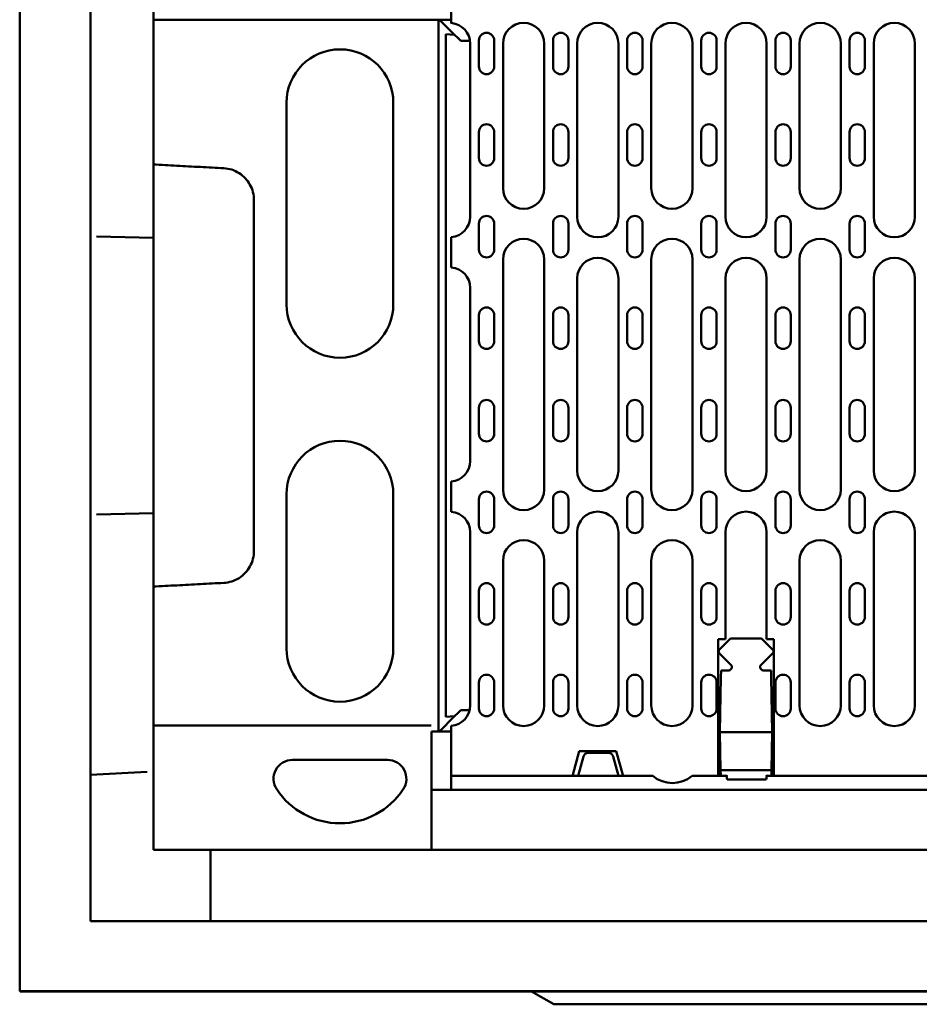
# Model space of a CAD drawing. Extents: x 9197 to 16281, y 2878 to 8280.
# Drawn here: x 9821 to 10200, y 5240 to 5655 of the extents above; entities that cross this region are included whole.
import ezdxf

# ---------------------------------------------------------------- set-up
doc = ezdxf.new("R2010")
doc.units = 0
doc.header["$LTSCALE"] = 20
doc.header["$MEASUREMENT"] = 0
for name, color, linetype in [('DUENN', 10, 'CONTINUOUS'), ('DUENN-18', 10, 'CONTINUOUS'), ('SICHTBAR', 10, 'CONTINUOUS')]:
    doc.layers.add(name, color=color, linetype=linetype)

msp = doc.modelspace()

# ---------------------------------------------------------------- linework, layer by layer
at = {"layer": 'DUENN', "linetype": 'Continuous', "lineweight": 50}
for p, q in [((9820.94, 5245.31), (9820.94, 5765.31)), ((9933.44, 5534.81), (9933.44, 5619.81)), ((9978.44, 5619.81), (9978.44, 5534.81)), ((9933.44, 5389.81), (9933.44, 5454.81)), ((9978.44, 5454.81), (9978.44, 5389.81)), ((9935.94, 5342.81), (9975.94, 5342.81)), ((10680.94, 5245.31), (9820.94, 5245.31)), ((9821.09, 5245.16), (10681.09, 5245.16)), ((10046.09, 5239.76), (10456.09, 5239.76))]:
    msp.add_line(p, q, dxfattribs=at).dxf.unprotected_set("ltscale", 0)
for centre, radius, start, end in [((9955.94, 5619.81), 22.5, 0, 180), ((9955.94, 5534.81), 22.5, 180, 0), ((9955.94, 5454.81), 22.5, 0, 180), ((9955.94, 5389.81), 22.5, 180, 0), ((9935.94, 5334.81), 8, 90, 213.5573), ((9975.94, 5334.81), 8, 326.4427, 90), ((9955.94, 5348.07), 32, 213.5573, 326.4427)]:
    msp.add_arc(centre, radius, start, end, dxfattribs=at).dxf.unprotected_set("ltscale", 0)
at = {"layer": 'DUENN-18', "linetype": 'Continuous', "lineweight": 50}
for p, q in [((10002.87, 5674.01), (10002.87, 5653.72)), ((9994.53, 5654.81), (9994.53, 5654.81)), ((9997.93, 5654.81), (10004.29, 5648.45)), ((10000.63, 5360.97), (10000.63, 5648.64)), ((10004.29, 5648.45), (10000.63, 5648.64)), ((10004.29, 5648.45), (10005.71, 5647.03)), ((10005.71, 5647.03), (10006.87, 5645.87)), ((10006.87, 5645.87), (10010.73, 5645.87)), ((10010.8, 5571.76), (10010.8, 5644.76)), ((10014.51, 5635.06), (10014.51, 5646.06)), ((10020.98, 5646.06), (10020.98, 5635.06)), ((10024.68, 5644.76), (10024.68, 5583.76)), ((10042.05, 5583.76), (10042.05, 5644.76)), ((10045.76, 5635.06), (10045.76, 5646.06)), ((10052.23, 5646.06), (10052.23, 5635.06)), ((10055.93, 5644.76), (10055.93, 5571.76)), ((10073.3, 5571.76), (10073.3, 5644.76)), ((10077.01, 5635.06), (10077.01, 5646.06)), ((10083.48, 5646.06), (10083.48, 5635.06)), ((10087.18, 5644.76), (10087.18, 5583.76)), ((10104.55, 5583.76), (10104.55, 5644.76)), ((10108.26, 5635.06), (10108.26, 5646.06)), ((10114.73, 5646.06), (10114.73, 5635.06)), ((10118.43, 5644.76), (10118.43, 5571.76)), ((10135.8, 5571.76), (10135.8, 5644.76)), ((10139.51, 5635.06), (10139.51, 5646.06)), ((10145.98, 5646.06), (10145.98, 5635.06)), ((10149.68, 5644.76), (10149.68, 5583.76)), ((10167.05, 5583.76), (10167.05, 5644.76)), ((10170.76, 5635.06), (10170.76, 5646.06)), ((10177.23, 5646.06), (10177.23, 5635.06)), ((10180.93, 5644.76), (10180.93, 5571.76)), ((10198.3, 5571.76), (10198.3, 5644.76)), ((10014.51, 5596.46), (10014.51, 5607.46)), ((10020.98, 5607.46), (10020.98, 5596.46)), ((10045.76, 5596.46), (10045.76, 5607.46)), ((10052.23, 5607.46), (10052.23, 5596.46)), ((10077.01, 5596.46), (10077.01, 5607.46)), ((10083.48, 5607.46), (10083.48, 5596.46)), ((10108.26, 5596.46), (10108.26, 5607.46)), ((10114.73, 5607.46), (10114.73, 5596.46)), ((10139.51, 5596.46), (10139.51, 5607.46)), ((10145.98, 5607.46), (10145.98, 5596.46)), ((10170.76, 5596.46), (10170.76, 5607.46)), ((10177.23, 5607.46), (10177.23, 5596.46)), ((10014.51, 5557.86), (10014.51, 5568.86)), ((10020.98, 5568.86), (10020.98, 5557.86)), ((10045.76, 5557.86), (10045.76, 5568.86)), ((10052.23, 5568.86), (10052.23, 5557.86)), ((10077.01, 5557.86), (10077.01, 5568.86)), ((10083.48, 5568.86), (10083.48, 5557.86)), ((10108.26, 5557.86), (10108.26, 5568.86)), ((10114.73, 5568.86), (10114.73, 5557.86)), ((10139.51, 5557.86), (10139.51, 5568.86)), ((10145.98, 5568.86), (10145.98, 5557.86)), ((10170.76, 5557.86), (10170.76, 5568.86)), ((10177.23, 5568.86), (10177.23, 5557.86)), ((10002.87, 5562.79), (10002.87, 5550.72)), ((10024.68, 5553.76), (10024.68, 5456.76)), ((10042.05, 5456.76), (10042.05, 5553.76)), ((10087.18, 5553.76), (10087.18, 5456.76)), ((10104.55, 5456.76), (10104.55, 5553.76)), ((10149.68, 5553.76), (10149.68, 5456.76)), ((10167.05, 5456.76), (10167.05, 5553.76)), ((10055.93, 5545.76), (10055.93, 5464.76)), ((10073.3, 5464.76), (10073.3, 5545.76)), ((10118.43, 5545.76), (10118.43, 5464.76)), ((10135.8, 5464.76), (10135.8, 5545.76)), ((10180.93, 5545.76), (10180.93, 5464.76)), ((10198.3, 5464.76), (10198.3, 5545.76)), ((10010.8, 5468.76), (10010.8, 5541.76)), ((10014.51, 5519.26), (10014.51, 5530.26)), ((10020.98, 5530.26), (10020.98, 5519.26)), ((10045.76, 5519.26), (10045.76, 5530.26)), ((10052.23, 5530.26), (10052.23, 5519.26)), ((10077.01, 5519.26), (10077.01, 5530.26)), ((10083.48, 5530.26), (10083.48, 5519.26)), ((10108.26, 5519.26), (10108.26, 5530.26)), ((10114.73, 5530.26), (10114.73, 5519.26)), ((10139.51, 5519.26), (10139.51, 5530.26)), ((10145.98, 5530.26), (10145.98, 5519.26)), ((10170.76, 5519.26), (10170.76, 5530.26)), ((10177.23, 5530.26), (10177.23, 5519.26)), ((10014.51, 5480.26), (10014.51, 5491.26)), ((10020.98, 5491.26), (10020.98, 5480.26)), ((10045.76, 5480.26), (10045.76, 5491.26)), ((10052.23, 5491.26), (10052.23, 5480.26)), ((10077.01, 5480.26), (10077.01, 5491.26)), ((10083.48, 5491.26), (10083.48, 5480.26)), ((10108.26, 5480.26), (10108.26, 5491.26)), ((10114.73, 5491.26), (10114.73, 5480.26)), ((10139.51, 5480.26), (10139.51, 5491.26)), ((10145.98, 5491.26), (10145.98, 5480.26)), ((10170.76, 5480.26), (10170.76, 5491.26)), ((10177.23, 5491.26), (10177.23, 5480.26)), ((10002.87, 5459.79), (10002.87, 5447.72)), ((10014.51, 5441.66), (10014.51, 5452.66)), ((10020.98, 5452.66), (10020.98, 5441.66)), ((10045.76, 5441.66), (10045.76, 5452.66)), ((10052.23, 5452.66), (10052.23, 5441.66)), ((10077.01, 5441.66), (10077.01, 5452.66)), ((10083.48, 5452.66), (10083.48, 5441.66)), ((10108.26, 5441.66), (10108.26, 5452.66)), ((10114.73, 5452.66), (10114.73, 5441.66)), ((10139.51, 5441.66), (10139.51, 5452.66)), ((10145.98, 5452.66), (10145.98, 5441.66)), ((10170.76, 5441.66), (10170.76, 5452.66)), ((10177.23, 5452.66), (10177.23, 5441.66)), ((10010.8, 5365.76), (10010.8, 5438.76)), ((10055.93, 5438.76), (10055.93, 5365.76)), ((10073.3, 5365.76), (10073.3, 5438.76)), ((10118.43, 5438.76), (10118.43, 5406.01)), ((10135.8, 5406.01), (10135.8, 5438.76)), ((10180.93, 5438.76), (10180.93, 5365.76)), ((10198.3, 5365.76), (10198.3, 5438.76)), ((10024.68, 5426.76), (10024.68, 5365.76)), ((10042.05, 5365.76), (10042.05, 5426.76)), ((10087.18, 5426.76), (10087.18, 5365.76)), ((10104.55, 5365.76), (10104.55, 5426.76)), ((10149.68, 5426.76), (10149.68, 5365.76)), ((10167.05, 5365.76), (10167.05, 5426.76)), ((10014.51, 5403.06), (10014.51, 5414.06)), ((10020.98, 5414.06), (10020.98, 5403.06)), ((10045.76, 5403.06), (10045.76, 5414.06)), ((10052.23, 5414.06), (10052.23, 5403.06)), ((10077.01, 5403.06), (10077.01, 5414.06)), ((10083.48, 5414.06), (10083.48, 5403.06)), ((10108.26, 5403.06), (10108.26, 5414.06)), ((10114.73, 5414.06), (10114.73, 5403.06)), ((10139.51, 5403.06), (10139.51, 5414.06)), ((10145.98, 5414.06), (10145.98, 5403.06)), ((10170.76, 5403.06), (10170.76, 5414.06)), ((10177.23, 5414.06), (10177.23, 5403.06)), ((10118.43, 5406.01), (10118.43, 5393.69)), ((10135.8, 5393.69), (10135.8, 5406.01)), ((10115.43, 5393.69), (10115.43, 5336.51)), ((10118.43, 5393.69), (10115.43, 5393.69)), ((10115.83, 5389.21), (10120.62, 5394.01)), ((10120.62, 5394.01), (10133.62, 5394.01)), ((10133.62, 5394.01), (10138.41, 5389.21)), ((10138.8, 5393.69), (10135.8, 5393.69)), ((10138.8, 5336.51), (10138.8, 5393.69)), ((10121.12, 5382.51), (10115.83, 5387.8)), ((10138.41, 5387.8), (10133.12, 5382.51)), ((10116.57, 5380.51), (10116.52, 5377.66)), ((10120.12, 5380.51), (10116.57, 5380.51)), ((10120.12, 5380.51), (10121.12, 5381.51)), ((10121.12, 5381.51), (10121.12, 5382.51)), ((10133.12, 5382.51), (10133.12, 5381.51)), ((10133.12, 5381.51), (10134.12, 5380.51)), ((10137.66, 5380.51), (10134.12, 5380.51)), ((10137.71, 5377.66), (10137.66, 5380.51)), ((10014.51, 5364.46), (10014.51, 5375.46)), ((10020.98, 5375.46), (10020.98, 5364.46)), ((10045.76, 5364.46), (10045.76, 5375.46)), ((10052.23, 5375.46), (10052.23, 5364.46)), ((10077.01, 5364.46), (10077.01, 5375.46)), ((10083.48, 5375.46), (10083.48, 5364.46)), ((10108.26, 5364.46), (10108.26, 5375.46)), ((10114.73, 5375.46), (10114.73, 5364.46)), ((10116.52, 5377.66), (10116.12, 5354.51)), ((10138.12, 5354.51), (10137.71, 5377.66)), ((10139.51, 5364.46), (10139.51, 5375.46)), ((10145.98, 5375.46), (10145.98, 5364.46)), ((10170.76, 5364.46), (10170.76, 5375.46)), ((10177.23, 5375.46), (10177.23, 5364.46)), ((10005.71, 5362.58), (10004.29, 5361.16)), ((10006.87, 5363.74), (10005.71, 5362.58)), ((10010.57, 5363.74), (10006.87, 5363.74)), ((10004.29, 5361.16), (9997.93, 5354.81)), ((10000.63, 5360.97), (10004.29, 5361.16)), ((9994.53, 5354.81), (9994.53, 5354.8)), ((10002.87, 5356.79), (10002.87, 5336.51)), ((10138.12, 5354.51), (10116.12, 5354.51)), ((10116.12, 5354.51), (10116.4, 5338.47)), ((10137.84, 5338.47), (10138.12, 5354.51)), ((10054.12, 5336.51), (10056.8, 5346.51)), ((10056.8, 5346.51), (10072.44, 5346.51)), ((10072.44, 5346.51), (10075.12, 5336.51)), ((10056.37, 5336.01), (10058.57, 5344.22)), ((10069.23, 5345.71), (10060.5, 5345.71)), ((10071.17, 5344.22), (10073.37, 5336.01)), ((10116.43, 5336.51), (10116.4, 5338.47)), ((10137.84, 5338.47), (10116.4, 5338.47)), ((10137.84, 5338.47), (10137.8, 5336.51)), ((10002.87, 5336.01), (10002.87, 5336.51)), ((10002.87, 5336.01), (10002.87, 5330.11)), ((10002.87, 5336.01), (10056.37, 5336.01)), ((10056.37, 5336.01), (10073.37, 5336.01)), ((10073.37, 5336.01), (10087.76, 5336.01)), ((10104.37, 5336.01), (10118.87, 5336.01)), ((10115.43, 5336.51), (10115.12, 5336.51)), ((10116.12, 5336.51), (10115.43, 5336.51)), ((10116.12, 5336.51), (10116.42, 5337.33)), ((10119, 5336.51), (10118.87, 5336.01)), ((10119.13, 5334.51), (10118.87, 5336.01)), ((10135.6, 5334.51), (10119.13, 5334.51)), ((10135.87, 5336.01), (10135.6, 5334.51)), ((10135.87, 5336.01), (10135.73, 5336.51)), ((10135.87, 5336.01), (10368.87, 5336.01)), ((10137.82, 5337.33), (10138.12, 5336.51)), ((10138.8, 5336.51), (10138.12, 5336.51)), ((10139.12, 5336.51), (10138.8, 5336.51)), ((9994.57, 5304.81), (9994.53, 5304.81)), ((9994.53, 5304.81), (9994.53, 5304.81))]:
    msp.add_line(p, q, dxfattribs=at).dxf.unprotected_set("ltscale", 0)
for points in [[(10002.87, 5653.41), (10002.87, 5653.42), (10002.87, 5653.43), (10002.87, 5653.45), (10002.87, 5653.46), (10002.87, 5653.47), (10002.87, 5653.49), (10002.87, 5653.5), (10002.87, 5653.51), (10002.87, 5653.53), (10002.87, 5653.54), (10002.87, 5653.55), (10002.87, 5653.56), (10002.87, 5653.58), (10002.87, 5653.59), (10002.87, 5653.6), (10002.87, 5653.62), (10002.87, 5653.63), (10002.87, 5653.64), (10002.87, 5653.66), (10002.87, 5653.67), (10002.87, 5653.68), (10002.87, 5653.7), (10002.87, 5653.71), (10002.87, 5653.72)], [(10002.87, 5562.79), (10002.87, 5562.8), (10002.87, 5562.81), (10002.87, 5562.83), (10002.87, 5562.84), (10002.87, 5562.85), (10002.87, 5562.87), (10002.87, 5562.88), (10002.87, 5562.89), (10002.87, 5562.91), (10002.87, 5562.92), (10002.87, 5562.93), (10002.87, 5562.95), (10002.87, 5562.96), (10002.87, 5562.97), (10002.87, 5562.98), (10002.87, 5563), (10002.87, 5563.01), (10002.87, 5563.02), (10002.87, 5563.04), (10002.87, 5563.05), (10002.87, 5563.06), (10002.87, 5563.08), (10002.87, 5563.09), (10002.87, 5563.1)], [(10002.87, 5550.41), (10002.87, 5550.42), (10002.87, 5550.43), (10002.87, 5550.45), (10002.87, 5550.46), (10002.87, 5550.47), (10002.87, 5550.49), (10002.87, 5550.5), (10002.87, 5550.51), (10002.87, 5550.53), (10002.87, 5550.54), (10002.87, 5550.55), (10002.87, 5550.56), (10002.87, 5550.58), (10002.87, 5550.59), (10002.87, 5550.6), (10002.87, 5550.62), (10002.87, 5550.63), (10002.87, 5550.64), (10002.87, 5550.66), (10002.87, 5550.67), (10002.87, 5550.68), (10002.87, 5550.7), (10002.87, 5550.71), (10002.87, 5550.72)]]:
    msp.add_lwpolyline(points, dxfattribs=at).dxf.unprotected_set("ltscale", 0)
for centre, radius, start, end in [((10002.12, 5644.76), 8.69, 0, 85.0463), ((10033.37, 5644.76), 8.69, 0, 180), ((10064.62, 5644.76), 8.69, 0, 180), ((10095.87, 5644.76), 8.69, 0, 180), ((10127.12, 5644.76), 8.69, 0, 180), ((10158.37, 5644.76), 8.69, 0, 180), ((10189.62, 5644.76), 8.69, 0, 180), ((10017.74, 5646.06), 3.24, 0, 180), ((10048.99, 5646.06), 3.24, 0, 180), ((10080.24, 5646.06), 3.24, 0, 180), ((10111.49, 5646.06), 3.24, 0, 180), ((10142.74, 5646.06), 3.24, 0, 180), ((10173.99, 5646.06), 3.24, 0, 180), ((10017.74, 5635.06), 3.24, 180, 0), ((10048.99, 5635.06), 3.24, 180, 0), ((10080.24, 5635.06), 3.24, 180, 0), ((10111.49, 5635.06), 3.24, 180, 0), ((10142.74, 5635.06), 3.24, 180, 0), ((10173.99, 5635.06), 3.24, 180, 0), ((10017.74, 5607.46), 3.24, 0, 180), ((10048.99, 5607.46), 3.24, 0, 180), ((10080.24, 5607.46), 3.24, 0, 180), ((10111.49, 5607.46), 3.24, 0, 180), ((10142.74, 5607.46), 3.24, 0, 180), ((10173.99, 5607.46), 3.24, 0, 180), ((10017.74, 5596.46), 3.24, 180, 0), ((10048.99, 5596.46), 3.24, 180, 0), ((10080.24, 5596.46), 3.24, 180, 0), ((10111.49, 5596.46), 3.24, 180, 0), ((10142.74, 5596.46), 3.24, 180, 0), ((10173.99, 5596.46), 3.24, 180, 0), ((10033.37, 5583.76), 8.69, 180, 0), ((10095.87, 5583.76), 8.69, 180, 0), ((10158.37, 5583.76), 8.69, 180, 0), ((10002.12, 5571.76), 8.69, 274.9537, 0), ((10017.74, 5568.86), 3.24, 0, 180), ((10048.99, 5568.86), 3.24, 0, 180), ((10064.62, 5571.76), 8.69, 180, 0), ((10080.24, 5568.86), 3.24, 0, 180), ((10111.49, 5568.86), 3.24, 0, 180), ((10127.12, 5571.76), 8.69, 180, 0), ((10142.74, 5568.86), 3.24, 0, 180), ((10173.99, 5568.86), 3.24, 0, 180), ((10189.62, 5571.76), 8.69, 180, 0), ((10033.37, 5553.76), 8.69, 0, 180), ((10095.87, 5553.76), 8.69, 0, 180), ((10158.37, 5553.76), 8.69, 0, 180), ((10017.74, 5557.86), 3.24, 180, 0), ((10048.99, 5557.86), 3.24, 180, 0), ((10080.24, 5557.86), 3.24, 180, 0), ((10111.49, 5557.86), 3.24, 180, 0), ((10142.74, 5557.86), 3.24, 180, 0), ((10173.99, 5557.86), 3.24, 180, 0), ((10064.62, 5545.76), 8.69, 0, 180), ((10127.12, 5545.76), 8.69, 0, 180), ((10189.62, 5545.76), 8.69, 0, 180), ((10002.12, 5541.76), 8.69, 0, 85.0463), ((10017.74, 5530.26), 3.24, 0, 180), ((10048.99, 5530.26), 3.24, 0, 180), ((10080.24, 5530.26), 3.24, 0, 180), ((10111.49, 5530.26), 3.24, 0, 180), ((10142.74, 5530.26), 3.24, 0, 180), ((10173.99, 5530.26), 3.24, 0, 180), ((10017.74, 5519.26), 3.24, 180, 0), ((10048.99, 5519.26), 3.24, 180, 0), ((10080.24, 5519.26), 3.24, 180, 0), ((10111.49, 5519.26), 3.24, 180, 0), ((10142.74, 5519.26), 3.24, 180, 0), ((10173.99, 5519.26), 3.24, 180, 0), ((10017.74, 5491.26), 3.24, 0, 180), ((10048.99, 5491.26), 3.24, 0, 180), ((10080.24, 5491.26), 3.24, 0, 180), ((10111.49, 5491.26), 3.24, 0, 180), ((10142.74, 5491.26), 3.24, 0, 180), ((10173.99, 5491.26), 3.24, 0, 180), ((10017.74, 5480.26), 3.24, 180, 0), ((10048.99, 5480.26), 3.24, 180, 0), ((10080.24, 5480.26), 3.24, 180, 0), ((10111.49, 5480.26), 3.24, 180, 0), ((10142.74, 5480.26), 3.24, 180, 0), ((10173.99, 5480.26), 3.24, 180, 0), ((10002.12, 5468.76), 8.69, 274.9537, 0), ((10064.62, 5464.76), 8.69, 180, 0), ((10127.12, 5464.76), 8.69, 180, 0), ((10189.62, 5464.76), 8.69, 180, 0), ((10017.74, 5452.66), 3.24, 0, 180), ((10033.37, 5456.76), 8.69, 180, 0), ((10048.99, 5452.66), 3.24, 0, 180), ((10080.24, 5452.66), 3.24, 0, 180), ((10095.87, 5456.76), 8.69, 180, 0), ((10111.49, 5452.66), 3.24, 0, 180), ((10142.74, 5452.66), 3.24, 0, 180), ((10158.37, 5456.76), 8.69, 180, 0), ((10173.99, 5452.66), 3.24, 0, 180), ((10002.12, 5438.76), 8.69, 0, 85.0463), ((10064.62, 5438.76), 8.69, 0, 180), ((10127.12, 5438.76), 8.69, 0, 180), ((10189.62, 5438.76), 8.69, 0, 180), ((10017.74, 5441.66), 3.24, 180, 0), ((10048.99, 5441.66), 3.24, 180, 0), ((10080.24, 5441.66), 3.24, 180, 0), ((10111.49, 5441.66), 3.24, 180, 0), ((10142.74, 5441.66), 3.24, 180, 0), ((10173.99, 5441.66), 3.24, 180, 0), ((10033.37, 5426.76), 8.69, 0, 180), ((10095.87, 5426.76), 8.69, 0, 180), ((10158.37, 5426.76), 8.69, 0, 180), ((10017.74, 5414.06), 3.24, 0, 180), ((10048.99, 5414.06), 3.24, 0, 180), ((10080.24, 5414.06), 3.24, 0, 180), ((10111.49, 5414.06), 3.24, 0, 180), ((10142.74, 5414.06), 3.24, 0, 180), ((10173.99, 5414.06), 3.24, 0, 180), ((10017.74, 5403.06), 3.24, 180, 0), ((10048.99, 5403.06), 3.24, 180, 0), ((10080.24, 5403.06), 3.24, 180, 0), ((10111.49, 5403.06), 3.24, 180, 0), ((10142.74, 5403.06), 3.24, 180, 0), ((10173.99, 5403.06), 3.24, 180, 0), ((10116.53, 5388.51), 1, 135, 225), ((10137.7, 5388.51), 1, 315, 45), ((10017.74, 5375.46), 3.24, 0, 180), ((10048.99, 5375.46), 3.24, 0, 180), ((10080.24, 5375.46), 3.24, 0, 180), ((10111.49, 5375.46), 3.24, 0, 180), ((10142.74, 5375.46), 3.24, 0, 180), ((10173.99, 5375.46), 3.24, 0, 180), ((10002.12, 5365.76), 8.69, 274.9537, 0), ((10017.74, 5364.46), 3.24, 180, 0), ((10033.37, 5365.76), 8.69, 180, 0), ((10048.99, 5364.46), 3.24, 180, 0), ((10064.62, 5365.76), 8.69, 180, 0), ((10080.24, 5364.46), 3.24, 180, 0), ((10095.87, 5365.76), 8.69, 180, 0), ((10111.49, 5364.46), 3.24, 180, 0), ((10142.74, 5364.46), 3.24, 180, 0), ((10158.37, 5365.76), 8.69, 180, 0), ((10173.99, 5364.46), 3.24, 180, 0), ((10189.62, 5365.76), 8.69, 180, 0), ((10060.5, 5343.71), 2, 90, 165), ((10069.23, 5343.71), 2, 15, 90), ((10096.07, 5346.01), 13, 230.2849, 309.7151)]:
    msp.add_arc(centre, radius, start, end, dxfattribs=at).dxf.unprotected_set("ltscale", 0)
at = {"layer": 'SICHTBAR', "linetype": 'Continuous', "lineweight": 50}
for p, q in [((9850.74, 5673.06), (9850.74, 5563.43)), ((9877.29, 5659.81), (9877.29, 5654.81)), ((9877.29, 5654.81), (9877.29, 5593.76)), ((9994.38, 5654.81), (9877.29, 5654.81)), ((9994.53, 5654.81), (9997.44, 5654.81)), ((9997.93, 5654.81), (9997.44, 5654.81)), ((9997.44, 5654.81), (9997.44, 5354.81)), ((10002.87, 5654.81), (9997.93, 5654.81)), ((9877.29, 5588.38), (9877.29, 5554.81)), ((9850.74, 5563.43), (9850.74, 5446.18)), ((9853.29, 5563.43), (9877.29, 5562.81)), ((9877.29, 5554.81), (9877.29, 5454.81)), ((9877.29, 5454.81), (9877.29, 5421.23)), ((9850.74, 5446.18), (9850.74, 5336.55)), ((9853.29, 5446.18), (9877.29, 5446.81)), ((9877.29, 5415.85), (9877.29, 5357.31)), ((9994.38, 5357.31), (9877.29, 5357.31)), ((9877.29, 5357.31), (9877.29, 5304.81)), ((9994.53, 5354.81), (9997.44, 5354.81)), ((9994.53, 5304.81), (9994.53, 5354.8)), ((9997.44, 5354.81), (9997.93, 5354.81)), ((9997.93, 5354.81), (10002.87, 5354.81)), ((9850.74, 5336.55), (9874.74, 5337.81)), ((9850.74, 5304.81), (9850.74, 5336.55)), ((9994.57, 5330.11), (9994.57, 5304.81)), ((9994.57, 5330.11), (10002.87, 5330.11)), ((10002.87, 5330.11), (10501.87, 5330.11)), ((9850.74, 5274.81), (9850.74, 5304.81)), ((9890.44, 5304.81), (9877.29, 5304.81)), ((9890.44, 5304.81), (9994.53, 5304.81)), ((9901.44, 5304.81), (9901.44, 5274.81)), ((10510.32, 5304.81), (9994.57, 5304.81)), ((9850.74, 5274.81), (10651.44, 5274.81)), ((9821.09, 5245.31), (9821.09, 5245.16)), ((10046.09, 5239.76), (10036.75, 5245.16))]:
    msp.add_line(p, q, dxfattribs=at).dxf.unprotected_set("ltscale", 0)
for points in [[(9877.29, 5593.76), (9878.53, 5593.7), (9879.77, 5593.63), (9881, 5593.57), (9882.24, 5593.5), (9883.48, 5593.44), (9884.72, 5593.37), (9885.95, 5593.31), (9887.19, 5593.24), (9888.43, 5593.18), (9889.67, 5593.11), (9890.9, 5593.05), (9892.14, 5592.98), (9893.38, 5592.91), (9894.62, 5592.85), (9895.85, 5592.78), (9897.09, 5592.72), (9898.33, 5592.65), (9899.56, 5592.59), (9900.8, 5592.52), (9902.04, 5592.46), (9903.28, 5592.39), (9904.51, 5592.33), (9905.75, 5592.26), (9906.99, 5592.2)], [(9877.29, 5588.38), (9877.29, 5588.61), (9877.29, 5588.83), (9877.29, 5589.05), (9877.29, 5589.28), (9877.29, 5589.5), (9877.29, 5589.73), (9877.29, 5589.95), (9877.29, 5590.18), (9877.29, 5590.4), (9877.29, 5590.62), (9877.29, 5590.85), (9877.29, 5591.07), (9877.29, 5591.3), (9877.29, 5591.52), (9877.29, 5591.74), (9877.29, 5591.97), (9877.29, 5592.19), (9877.29, 5592.42), (9877.29, 5592.64), (9877.29, 5592.87), (9877.29, 5593.09), (9877.29, 5593.31), (9877.29, 5593.54), (9877.29, 5593.76)], [(9906.99, 5592.2), (9907.84, 5592.13), (9908.68, 5592), (9909.51, 5591.82), (9910.33, 5591.59), (9911.13, 5591.31), (9911.91, 5590.97), (9912.67, 5590.59), (9913.41, 5590.16), (9914.11, 5589.68), (9914.78, 5589.17), (9915.42, 5588.6), (9916.03, 5588), (9916.59, 5587.37), (9917.11, 5586.7), (9917.59, 5585.99), (9918.02, 5585.26), (9918.41, 5584.5), (9918.74, 5583.72), (9919.03, 5582.92), (9919.27, 5582.11), (9919.46, 5581.28), (9919.59, 5580.44), (9919.67, 5579.59), (9919.69, 5578.74)], [(9919.69, 5578.74), (9919.69, 5576.24), (9919.69, 5573.74), (9919.69, 5571.23), (9919.69, 5568.72), (9919.69, 5566.21), (9919.69, 5563.7), (9919.69, 5561.19), (9919.69, 5558.69), (9919.69, 5556.18), (9919.69, 5553.67), (9919.69, 5551.17), (9919.69, 5548.66), (9919.69, 5546.16), (9919.69, 5543.65), (9919.69, 5541.15), (9919.69, 5538.64), (9919.69, 5536.13), (9919.69, 5533.63), (9919.69, 5531.12), (9919.69, 5528.61), (9919.69, 5526.11), (9919.69, 5523.6), (9919.69, 5521.1), (9919.69, 5518.59), (9919.69, 5516.08), (9919.69, 5513.58), (9919.69, 5511.07), (9919.69, 5508.56), (9919.69, 5506.06), (9919.69, 5503.55), (9919.69, 5501.05), (9919.69, 5498.54), (9919.69, 5496.03), (9919.69, 5493.53), (9919.69, 5491.02), (9919.69, 5488.51), (9919.69, 5486.01), (9919.69, 5483.5), (9919.69, 5481), (9919.69, 5478.49), (9919.69, 5475.98), (9919.69, 5473.48), (9919.69, 5470.97), (9919.69, 5468.46), (9919.69, 5465.96), (9919.69, 5463.45), (9919.69, 5460.95), (9919.69, 5458.44), (9919.69, 5455.94), (9919.69, 5453.43), (9919.69, 5450.92), (9919.69, 5448.42), (9919.69, 5445.91), (9919.69, 5443.4), (9919.69, 5440.89), (9919.69, 5438.38), (9919.69, 5435.87), (9919.69, 5433.37), (9919.69, 5430.87)], [(10002.87, 5459.79), (10002.87, 5459.8), (10002.87, 5459.81), (10002.87, 5459.83), (10002.87, 5459.84), (10002.87, 5459.85), (10002.87, 5459.87), (10002.87, 5459.88), (10002.87, 5459.89), (10002.87, 5459.91), (10002.87, 5459.92), (10002.87, 5459.93), (10002.87, 5459.95), (10002.87, 5459.96), (10002.87, 5459.97), (10002.87, 5459.98), (10002.87, 5460), (10002.87, 5460.01), (10002.87, 5460.02), (10002.87, 5460.04), (10002.87, 5460.05), (10002.87, 5460.06), (10002.87, 5460.08), (10002.87, 5460.09), (10002.87, 5460.1)], [(10002.87, 5447.41), (10002.87, 5447.42), (10002.87, 5447.43), (10002.87, 5447.45), (10002.87, 5447.46), (10002.87, 5447.47), (10002.87, 5447.49), (10002.87, 5447.5), (10002.87, 5447.51), (10002.87, 5447.53), (10002.87, 5447.54), (10002.87, 5447.55), (10002.87, 5447.56), (10002.87, 5447.58), (10002.87, 5447.59), (10002.87, 5447.6), (10002.87, 5447.62), (10002.87, 5447.63), (10002.87, 5447.64), (10002.87, 5447.66), (10002.87, 5447.67), (10002.87, 5447.68), (10002.87, 5447.7), (10002.87, 5447.71), (10002.87, 5447.72)], [(9919.69, 5430.87), (9919.67, 5430.02), (9919.59, 5429.17), (9919.46, 5428.33), (9919.27, 5427.5), (9919.03, 5426.69), (9918.74, 5425.89), (9918.41, 5425.11), (9918.02, 5424.35), (9917.59, 5423.62), (9917.11, 5422.91), (9916.59, 5422.24), (9916.03, 5421.61), (9915.42, 5421.01), (9914.78, 5420.44), (9914.11, 5419.93), (9913.41, 5419.45), (9912.67, 5419.02), (9911.91, 5418.64), (9911.13, 5418.3), (9910.33, 5418.02), (9909.51, 5417.79), (9908.68, 5417.61), (9907.84, 5417.48), (9906.99, 5417.41)], [(9877.29, 5415.85), (9877.29, 5416.07), (9877.29, 5416.3), (9877.29, 5416.52), (9877.29, 5416.74), (9877.29, 5416.97), (9877.29, 5417.19), (9877.29, 5417.42), (9877.29, 5417.64), (9877.29, 5417.87), (9877.29, 5418.09), (9877.29, 5418.31), (9877.29, 5418.54), (9877.29, 5418.76), (9877.29, 5418.99), (9877.29, 5419.21), (9877.29, 5419.43), (9877.29, 5419.66), (9877.29, 5419.88), (9877.29, 5420.11), (9877.29, 5420.33), (9877.29, 5420.56), (9877.29, 5420.78), (9877.29, 5421), (9877.29, 5421.23)], [(9906.99, 5417.41), (9905.75, 5417.35), (9904.51, 5417.28), (9903.28, 5417.22), (9902.04, 5417.15), (9900.8, 5417.09), (9899.56, 5417.02), (9898.33, 5416.96), (9897.09, 5416.89), (9895.85, 5416.83), (9894.62, 5416.76), (9893.38, 5416.7), (9892.14, 5416.63), (9890.9, 5416.57), (9889.67, 5416.5), (9888.43, 5416.43), (9887.19, 5416.37), (9885.95, 5416.3), (9884.72, 5416.24), (9883.48, 5416.17), (9882.24, 5416.11), (9881, 5416.04), (9879.77, 5415.98), (9878.53, 5415.91), (9877.29, 5415.85)], [(10002.87, 5356.79), (10002.87, 5356.8), (10002.87, 5356.81), (10002.87, 5356.83), (10002.87, 5356.84), (10002.87, 5356.85), (10002.87, 5356.87), (10002.87, 5356.88), (10002.87, 5356.89), (10002.87, 5356.91), (10002.87, 5356.92), (10002.87, 5356.93), (10002.87, 5356.95), (10002.87, 5356.96), (10002.87, 5356.97), (10002.87, 5356.98), (10002.87, 5357), (10002.87, 5357.01), (10002.87, 5357.02), (10002.87, 5357.04), (10002.87, 5357.05), (10002.87, 5357.06), (10002.87, 5357.08), (10002.87, 5357.09), (10002.87, 5357.1)]]:
    msp.add_lwpolyline(points, dxfattribs=at).dxf.unprotected_set("ltscale", 0)

doc.saveas('drawing.dxf')
